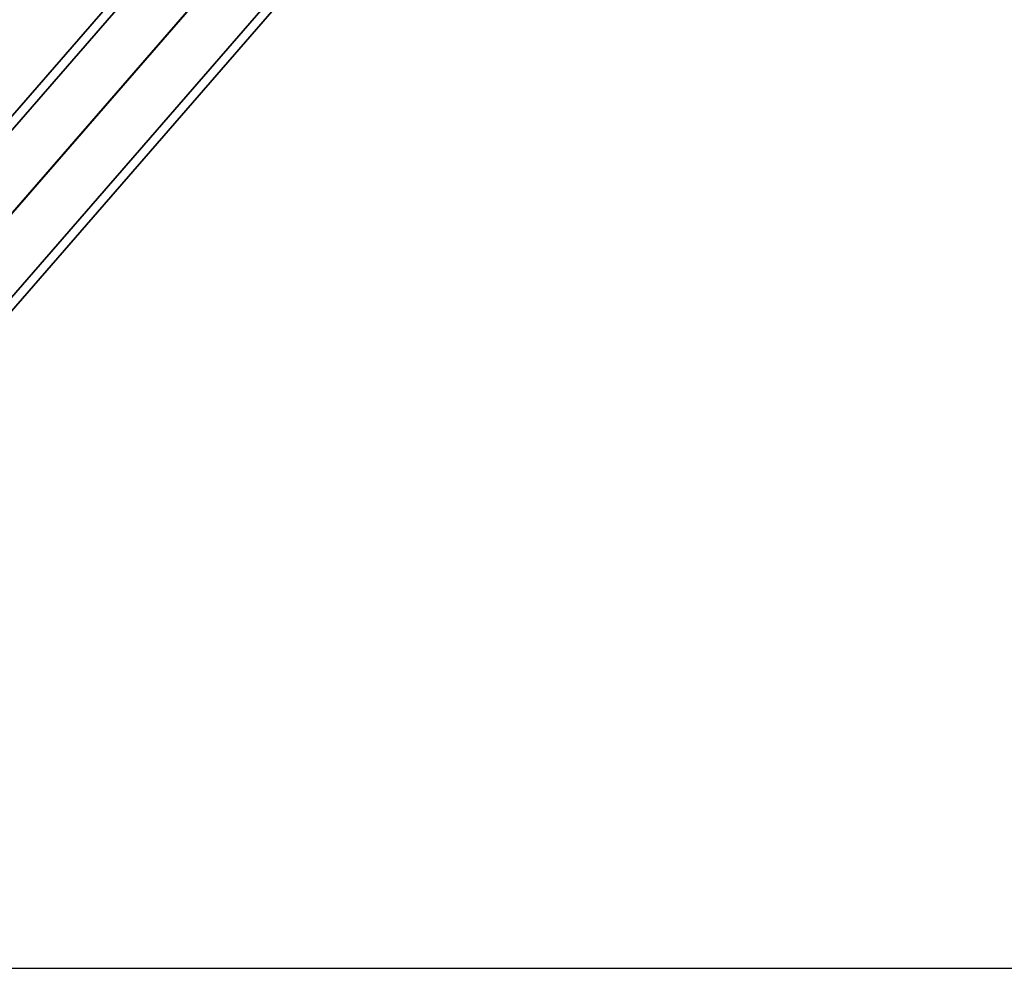
# Model space of a CAD drawing. Units: millimetres. Extents: x 0 to 27837, y -9610 to -2767.
# Drawn here: x 19233 to 19919, y -9020 to -8359 of the extents above; entities that cross this region are included whole.
import ezdxf

# ---------------------------------------------------------------- set-up
doc = ezdxf.new("R2010")
doc.units = ezdxf.units.MM
doc.header["$LTSCALE"] = 0.5
doc.header["$MEASUREMENT"] = 0
doc.layers.add('AUX', color=255, linetype='Continuous')
doc.layers.add('EXTENSION', color=240, linetype='Continuous')

msp = doc.modelspace()

# ---------------------------------------------------------------- linework, layer by layer
at = {"layer": 'AUX'}
msp.add_line((18769.73, -9019.56), (27474.12, -9019.56), dxfattribs=at)
at = {"layer": 'EXTENSION'}
msp.add_line((21133.73, -6300.09), (18926.66, -8839.03), dxfattribs=at)
at = {"layer": 'EXTENSION', "flags": 128}
for points in [[(21099.56, -6270.92), (18893.54, -8809.64)], [(21104.29, -6274.91), (18898.27, -8813.88)], [(21161.86, -6325), (18955.84, -8863.97)], [(21166.6, -6329.24), (18960.58, -8867.95)]]:
    msp.add_lwpolyline(points, close=True, dxfattribs=at)
for points in [[(18935.41, -8829.08), (21141.68, -6290.36)], [(18934.41, -8830.57), (21140.43, -6291.6)], [(18918.46, -8848.52), (21124.73, -6309.8)], [(18919.7, -8847.27), (21125.73, -6308.3)]]:
    msp.add_lwpolyline(points, dxfattribs=at)

doc.saveas('drawing.dxf')
